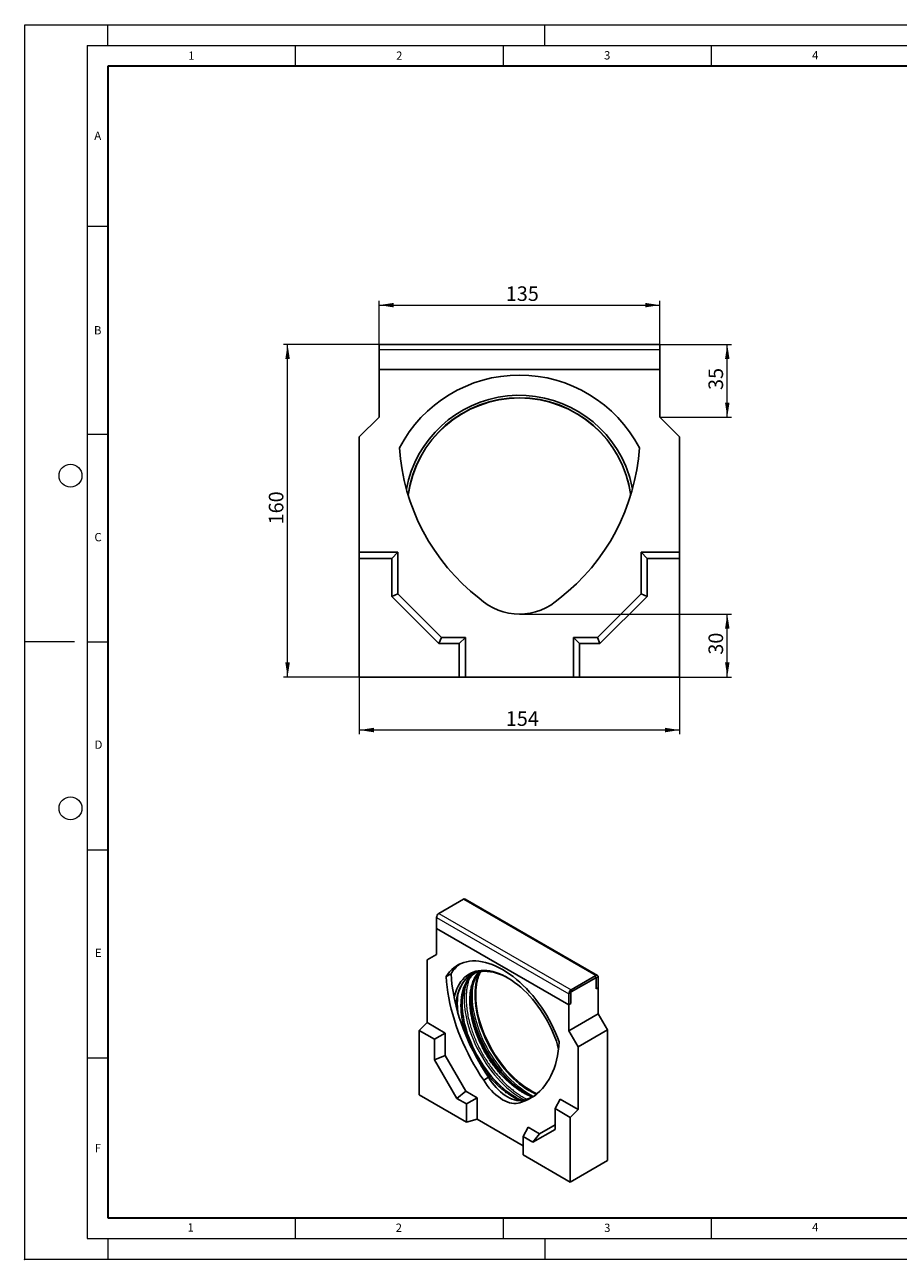
# Model space of a CAD drawing. Units: millimetres. Extents: x 0 to 420, y 0 to 297.
# Drawn here: x 0 to 210, y 0 to 297 of the extents above; entities that cross this region are included whole.
import ezdxf

# ---------------------------------------------------------------- set-up
doc = ezdxf.new("R2010")
doc.units = ezdxf.units.MM
doc.header["$PDSIZE"] = -1
doc.styles.add('SLDTEXTSTYLE0', font='TXT', dxfattribs={"width": 0.605})
doc.dimstyles.new('SLDDIMSTYLE0', dxfattribs={"dimtxt": 3.5, "dimasz": 3.5, "dimexe": 0, "dimexo": 0.0625, "dimgap": 0.875, "dimtad": 1, "dimlfac": 2, "dimrnd": 1e-09, "dimzin": 12, "dimdsep": 46, "dimtxsty": 'SLDTEXTSTYLE0', "dimsah": 1, "dimcen": 0.09, "dimadec": 0, "dimazin": 3, "dimtfac": 1, "dimtdec": 3, "dimtofl": 0, "dimtmove": 0, "dimatfit": 3, "dimfxl": 0, "dimfrac": 2, "dimtolj": 1, "dimtzin": 12, "dimarcsym": 0})
doc.dimstyles.new('SLDDIMSTYLE1', dxfattribs={"dimtxt": 3.5, "dimasz": 3.5, "dimexe": 0, "dimexo": 0.0625, "dimgap": 0.875, "dimtad": 1, "dimdec": 0, "dimlfac": 2, "dimrnd": 1e-09, "dimzin": 12, "dimdsep": 46, "dimtxsty": 'SLDTEXTSTYLE0', "dimsah": 1, "dimcen": 0.09, "dimadec": 0, "dimazin": 3, "dimtfac": 1, "dimtdec": 3, "dimtofl": 0, "dimtmove": 0, "dimatfit": 3, "dimfxl": 0, "dimfrac": 2, "dimtolj": 1, "dimtzin": 12, "dimarcsym": 0})

# ---------------------------------------------------------------- blocks, each defined once
blk = doc.blocks.new('_D')
at = {"color": 7, "linetype": 'Continuous', "lineweight": 0}
for p, q in [((85.18, 214.18), (85.18, 230.54)), ((85.18, 229.54), (152.68, 229.54)), ((152.68, 214.18), (152.68, 230.54))]:
    blk.add_line(p, q, dxfattribs=at)
at = {"color": 7, "linetype": 'Continuous', "lineweight": 18}
for points in [[(85.18, 229.54), (88.68, 229), (88.68, 230.07)], [(152.68, 229.54), (149.18, 230.07), (149.18, 229)]]:
    blk.add_solid(points, dxfattribs=at)
at = {"color": 7, "linetype": 'Continuous', "lineweight": 18, "insert": (115.64, 234.05), "char_height": 3.5, "attachment_point": 1, "rotation": 360, "style": 'SLDTEXTSTYLE0'}
blk.add_mtext('135', dxfattribs=at)
blk = doc.blocks.new('_D_1')
at = {"color": 7, "linetype": 'Continuous', "lineweight": 0}
for p, q in [((80.43, 139.98), (80.43, 126.32)), ((157.43, 139.98), (157.43, 126.32)), ((157.43, 127.32), (80.43, 127.32))]:
    blk.add_line(p, q, dxfattribs=at)
at = {"color": 7, "linetype": 'Continuous', "lineweight": 18}
for points in [[(80.43, 127.32), (83.93, 126.78), (83.93, 127.86)], [(157.43, 127.32), (153.93, 127.86), (153.93, 126.78)]]:
    blk.add_solid(points, dxfattribs=at)
at = {"color": 7, "linetype": 'Continuous', "lineweight": 18, "insert": (115.64, 131.83), "char_height": 3.5, "attachment_point": 1, "style": 'SLDTEXTSTYLE0'}
blk.add_mtext('154', dxfattribs=at)
blk = doc.blocks.new('_D_2')
at = {"color": 7, "linetype": 'Continuous', "lineweight": 0}
for p, q in [((152.78, 220.08), (169.89, 220.08)), ((168.89, 202.58), (168.89, 220.08)), ((152.78, 202.58), (169.89, 202.58))]:
    blk.add_line(p, q, dxfattribs=at)
at = {"color": 7, "linetype": 'Continuous', "lineweight": 18}
for points in [[(168.89, 220.08), (168.35, 216.58), (169.43, 216.58)], [(168.89, 202.58), (169.43, 206.08), (168.35, 206.08)]]:
    blk.add_solid(points, dxfattribs=at)
at = {"color": 7, "linetype": 'Continuous', "lineweight": 18, "insert": (164.38, 209.13), "char_height": 3.5, "attachment_point": 1, "rotation": 90, "style": 'SLDTEXTSTYLE0'}
blk.add_mtext('35', dxfattribs=at)
blk = doc.blocks.new('_D_3')
at = {"color": 7, "linetype": 'Continuous', "lineweight": 0}
for p, q in [((119.03, 155.2), (169.89, 155.2)), ((168.89, 140.08), (168.89, 155.2)), ((157.53, 140.08), (169.89, 140.08))]:
    blk.add_line(p, q, dxfattribs=at)
at = {"color": 7, "linetype": 'Continuous', "lineweight": 18}
for points in [[(168.89, 155.2), (168.35, 151.7), (169.43, 151.7)], [(168.89, 140.08), (169.43, 143.58), (168.35, 143.58)]]:
    blk.add_solid(points, dxfattribs=at)
at = {"color": 7, "linetype": 'Continuous', "lineweight": 18, "insert": (164.38, 145.45), "char_height": 3.5, "attachment_point": 1, "rotation": 90, "style": 'SLDTEXTSTYLE0'}
blk.add_mtext('30', dxfattribs=at)
blk = doc.blocks.new('_D_4')
at = {"color": 7, "linetype": 'Continuous', "lineweight": 0}
for p, q in [((85.08, 220.08), (62.19, 220.08)), ((63.19, 140.08), (63.19, 220.08)), ((80.33, 140.08), (62.19, 140.08))]:
    blk.add_line(p, q, dxfattribs=at)
at = {"color": 7, "linetype": 'Continuous', "lineweight": 18}
for points in [[(63.19, 220.08), (62.65, 216.58), (63.73, 216.58)], [(63.19, 140.08), (63.73, 143.58), (62.65, 143.58)]]:
    blk.add_solid(points, dxfattribs=at)
at = {"color": 7, "linetype": 'Continuous', "lineweight": 18, "insert": (58.68, 176.79), "char_height": 3.5, "attachment_point": 1, "rotation": 90, "style": 'SLDTEXTSTYLE0'}
blk.add_mtext('160', dxfattribs=at)

msp = doc.modelspace()

# ---------------------------------------------------------------- linework, layer by layer
at = {"color": 7, "linetype": 'Continuous', "lineweight": 18}
for p, q in [((0, 0), (0, 297)), ((0, 297), (420, 297)), ((20, 292), (20, 297)), ((125, 292), (125, 297)), ((15, 292), (415, 292)), ((15, 292), (15, 5)), ((65, 292), (65, 287)), ((115, 292), (115, 287)), ((165, 292), (165, 287)), ((15, 248.5), (20, 248.5)), ((15, 198.5), (20, 198.5)), ((12, 148.5), (0, 148.5)), ((15, 148.5), (20, 148.5)), ((15, 98.5), (20, 98.5)), ((15, 48.5), (20, 48.5)), ((65, 10), (65, 5)), ((115, 10), (115, 5)), ((165, 10), (165, 5)), ((15, 5), (415, 5)), ((20, 5), (20, 0)), ((125, 5), (125, 0)), ((0, 0), (420, 0))]:
    msp.add_line(p, q, dxfattribs=at)
at = {"color": 7, "linetype": 'Continuous', "lineweight": 35}
for p, q in [((20, 287), (20, 10)), ((410, 287), (20, 287)), ((20, 10), (415, 10))]:
    msp.add_line(p, q, dxfattribs=at)
at = {"color": 7, "linetype": 'Continuous', "lineweight": 25}
for p, q in [((85.1776, 220.077), (85.1776, 218.827)), ((85.1776, 220.077), (152.6776, 220.077)), ((152.6776, 220.077), (152.6776, 218.827)), ((85.1776, 218.827), (85.1776, 214.077)), ((152.6776, 218.827), (152.6776, 214.077)), ((85.1776, 214.077), (152.6776, 214.077)), ((85.1776, 202.577), (85.1776, 214.077)), ((152.6776, 214.077), (152.6776, 202.577)), ((80.4276, 197.827), (85.1776, 202.577)), ((152.6776, 202.577), (157.4276, 197.827)), ((80.4276, 170.077), (80.4276, 197.827)), ((157.4276, 197.827), (157.4276, 170.077)), ((80.4276, 168.6211), (80.4276, 170.077)), ((89.6776, 170.077), (80.4276, 170.077)), ((88.2217, 168.6211), (89.6776, 170.077)), ((89.6776, 160.077), (89.6776, 170.077)), ((149.6335, 168.6211), (148.1776, 170.077)), ((157.4276, 170.077), (148.1776, 170.077)), ((148.1776, 160.077), (148.1776, 170.077)), ((157.4276, 168.6211), (157.4276, 170.077)), ((88.2217, 168.6211), (80.4276, 168.6211)), ((80.4276, 168.6211), (80.4276, 140.077)), ((88.2217, 159.474), (88.2217, 168.6211)), ((149.6335, 168.6211), (149.6335, 159.474)), ((157.4276, 168.6211), (149.6335, 168.6211)), ((157.4276, 140.077), (157.4276, 168.6211)), ((88.2217, 159.474), (89.6776, 160.077)), ((99.5745, 148.1211), (88.2217, 159.474)), ((100.1776, 149.577), (89.6776, 160.077)), ((148.1776, 160.077), (137.6776, 149.577)), ((149.6335, 159.474), (138.2806, 148.1211)), ((149.6335, 159.474), (148.1776, 160.077)), ((99.5745, 148.1211), (100.1776, 149.577)), ((105.9276, 149.577), (100.1776, 149.577)), ((104.4717, 148.1211), (105.9276, 149.577)), ((105.9276, 140.077), (105.9276, 149.577)), ((133.3835, 148.1211), (131.9276, 149.577)), ((137.6776, 149.577), (131.9276, 149.577)), ((131.9276, 149.577), (131.9276, 140.077)), ((138.2806, 148.1211), (137.6776, 149.577)), ((104.4717, 148.1211), (99.5745, 148.1211)), ((104.4717, 140.077), (104.4717, 148.1211)), ((133.3835, 148.1211), (133.3835, 140.077)), ((138.2806, 148.1211), (133.3835, 148.1211)), ((80.4276, 140.077), (104.4717, 140.077)), ((104.4717, 140.077), (105.9276, 140.077)), ((131.9276, 140.077), (105.9276, 140.077)), ((133.3835, 140.077), (131.9276, 140.077)), ((133.3835, 140.077), (157.4276, 140.077)), ((105.4658, 86.625), (99.5733, 83.2233)), ((137.7023, 68.2971), (105.8825, 86.6662)), ((98.984, 82.2027), (98.984, 79.617)), ((98.984, 79.617), (130.8038, 61.2478)), ((98.984, 73.3568), (98.984, 79.617)), ((96.7449, 72.0637), (98.984, 73.3568)), ((96.7449, 56.9577), (96.7449, 72.0637)), ((102.4812, 68.684), (101.3027, 68.0036)), ((137.2856, 68.2558), (131.3931, 64.8541)), ((137.2856, 67.7114), (131.3931, 64.3097)), ((137.4035, 65.0577), (137.4035, 67.6434)), ((137.8749, 65.3298), (137.8749, 67.9155)), ((130.8038, 63.8335), (130.8038, 61.2478)), ((131.2752, 64.1056), (131.2752, 61.5199)), ((137.4035, 65.0577), (137.8749, 65.3298)), ((137.4035, 65.0577), (137.8749, 65.3298)), ((137.8749, 65.3298), (137.8749, 59.0697)), ((130.8038, 61.2478), (131.2752, 61.5199)), ((130.8038, 61.2478), (130.8038, 54.9876)), ((94.8592, 55.0767), (96.7449, 56.9577)), ((101.1054, 54.4405), (96.7449, 56.9577)), ((130.8038, 54.9876), (137.8749, 59.0697)), ((137.8749, 59.0697), (140.1141, 55.1913)), ((98.5334, 52.9556), (94.8592, 55.0767)), ((94.8592, 55.0767), (94.8592, 39.5384)), ((98.5334, 52.9556), (101.1054, 54.4405)), ((101.1054, 48.9969), (101.1054, 54.4405)), ((130.8038, 54.9876), (133.043, 51.1093)), ((133.043, 51.1093), (140.1141, 55.1913)), ((140.1141, 55.1913), (140.1141, 23.7545)), ((98.5334, 47.9763), (98.5334, 52.9556)), ((128.1111, 51.4875), (128.3415, 50.6656)), ((133.043, 51.1093), (133.043, 36.0033)), ((98.5334, 47.9763), (101.1054, 48.9969)), ((103.8852, 38.7067), (98.5334, 47.9763)), ((106.0551, 40.4237), (101.1054, 48.9969)), ((111.5081, 43.7857), (110.3296, 43.1053)), ((94.8592, 39.5384), (106.1937, 32.9951)), ((103.8852, 38.7067), (106.0551, 40.4237)), ((106.1937, 37.374), (103.8852, 38.7067)), ((108.7657, 38.8589), (106.0551, 40.4237)), ((106.1937, 37.374), (108.7657, 38.8589)), ((108.7657, 33.6875), (108.7657, 38.8589)), ((106.1937, 32.9951), (106.1937, 37.374)), ((120.6368, 38.5158), (119.4583, 37.8354)), ((127.4832, 36.2433), (128.6825, 38.5205)), ((131.1574, 34.1222), (127.4832, 36.2433)), ((127.4832, 36.2433), (127.4832, 31.2639)), ((133.043, 36.0033), (128.6825, 38.5205)), ((131.1574, 34.1222), (133.043, 36.0033)), ((106.1937, 32.9951), (108.7657, 33.6875)), ((119.8229, 27.3043), (108.7657, 33.6875)), ((131.1574, 18.5839), (131.1574, 34.1222)), ((119.8229, 29.5061), (121.0222, 31.7833)), ((123.7328, 30.2186), (121.0222, 31.7833)), ((127.4832, 31.2639), (122.1314, 28.1734)), ((122.1314, 28.1734), (123.7328, 30.2186)), ((127.4832, 32.3843), (123.7328, 30.2186)), ((119.8229, 29.5061), (119.8229, 25.1272)), ((122.1314, 28.1734), (119.8229, 29.5061)), ((119.8229, 25.1272), (131.1574, 18.5839)), ((131.1574, 18.5839), (140.1141, 23.7545))]:
    msp.add_line(p, q, dxfattribs=at)
at = {"color": 8, "linetype": 'Continuous', "lineweight": 18}
for p, q in [((85.1776, 218.827), (152.6776, 218.827)), ((105.4658, 86.625), (137.2856, 68.2558)), ((99.5733, 83.2233), (131.3931, 64.8541)), ((98.984, 82.2027), (130.8038, 63.8335)), ((137.2856, 67.7114), (137.2856, 68.2558)), ((137.8749, 67.9155), (137.4035, 67.6434)), ((131.2752, 64.1056), (130.8038, 63.8335)), ((131.3931, 64.8541), (131.3931, 64.3097))]:
    msp.add_line(p, q, dxfattribs=at)
at = {"color": 7, "linetype": 'Continuous', "lineweight": 25, "flags": 128}
for points in [[(128.4852, 52.3115), (128.0794, 53.3894), (127.6344, 54.4631), (127.1515, 55.5295), (126.6321, 56.5853), (126.0778, 57.6275), (125.4902, 58.6529), (124.8711, 59.6585), (124.2223, 60.6413), (123.5457, 61.5983), (122.8434, 62.5268), (122.1175, 63.4239), (121.37, 64.287), (120.6033, 65.1135), (119.8196, 65.901), (119.0213, 66.6471), (118.2106, 67.3496), (117.3901, 68.0064), (116.5622, 68.6156), (115.7293, 69.1753), (114.8939, 69.6839), (114.0586, 70.1398), (113.2257, 70.5417), (112.3977, 70.8885), (111.5772, 71.179), (110.7666, 71.4125), (109.9682, 71.5881), (109.1845, 71.7055), (108.4178, 71.7642), (107.6704, 71.764), (106.9444, 71.7051), (106.2421, 71.5875), (105.5656, 71.4115), (104.9168, 71.1779), (104.2977, 70.8871), (103.7101, 70.5401), (103.1558, 70.1379), (102.6364, 69.6817), (102.1535, 69.1729), (101.7085, 68.613), (101.3027, 68.0036)], [(111.5081, 43.7857), (110.6965, 45.0165), (109.9151, 46.2709), (109.1654, 47.5464), (108.449, 48.8404), (107.7673, 50.1503), (107.1216, 51.4736), (106.5132, 52.8077), (105.9433, 54.1498), (105.4131, 55.4973), (104.9235, 56.8476), (104.4757, 58.198), (104.0703, 59.5457), (103.7084, 60.8882), (103.3905, 62.2227), (103.1173, 63.5466), (102.8894, 64.8572), (102.7072, 66.152), (102.571, 67.4285), (102.4812, 68.684)], [(103.2605, 62.8269), (103.2711, 62.8853), (103.4349, 63.6455), (103.6414, 64.3686), (103.89, 65.0521), (104.1799, 65.6937), (104.51, 66.2912), (104.8792, 66.8427), (105.2862, 67.3462), (105.7298, 67.8001), (106.2084, 68.2028), (106.7203, 68.5529), (107.2639, 68.8493), (107.8373, 69.0909), (108.4386, 69.277), (109.0657, 69.407), (109.7165, 69.4803), (110.3888, 69.4967), (111.0803, 69.4562), (111.7887, 69.3589), (112.5117, 69.2051), (113.2466, 68.9954), (113.9912, 68.7305), (114.7427, 68.4112), (115.4988, 68.0387), (116.2568, 67.6142), (117.0142, 67.1391), (117.7684, 66.6151), (118.5169, 66.0439), (119.2571, 65.4274), (119.9865, 64.7678), (120.7027, 64.0673), (121.4032, 63.3282), (122.0857, 62.5531), (122.7478, 61.7445), (123.3873, 60.9052), (124.0021, 60.0381), (124.5901, 59.146), (125.1492, 58.2321), (125.6776, 57.2993), (126.1736, 56.3509), (126.6353, 55.39), (127.0613, 54.4199), (127.4501, 53.444), (127.8004, 52.4654), (128.1111, 51.4875)], [(108.2558, 56.1262), (107.9893, 57.0887), (107.7642, 58.044), (107.5815, 58.9886), (107.4418, 59.9194), (107.3455, 60.8331), (107.293, 61.7266), (107.2845, 62.5967), (107.3199, 63.4406), (107.3992, 64.2552), (107.5221, 65.0379), (107.6882, 65.7858), (107.8969, 66.4964), (108.1474, 67.1672), (108.439, 67.796), (108.7705, 68.3806), (108.9481, 68.6514)], [(110.3296, 43.1053), (109.5179, 44.3362), (108.7365, 45.5906), (107.9869, 46.8661), (107.2705, 48.16), (106.5888, 49.47), (105.9431, 50.7933), (105.3347, 52.1273), (104.7648, 53.4695), (104.2346, 54.817), (103.745, 56.1673), (103.2971, 57.5176), (102.8918, 58.8654), (102.5299, 60.2078), (102.212, 61.5423), (101.9388, 62.8662), (101.7109, 64.1769), (101.5286, 65.4717), (101.3925, 66.7481), (101.3027, 68.0036)], [(106.1345, 54.9015), (105.8679, 55.8641), (105.6429, 56.8194), (105.4602, 57.764), (105.3205, 58.6948), (105.2242, 59.6085), (105.1717, 60.502), (105.1632, 61.3721), (105.1986, 62.216), (105.2779, 63.0306), (105.4008, 63.8132), (105.5669, 64.5611), (105.7755, 65.2717), (106.0261, 65.9426), (106.3176, 66.5714), (106.6492, 67.156), (106.8267, 67.4268)], [(123.1246, 39.8199), (122.9355, 39.9077), (122.1684, 40.2958), (121.3998, 40.736), (120.6323, 41.2266), (119.8685, 41.7661), (119.1109, 42.3527), (118.3619, 42.9845), (117.6242, 43.6592), (116.9001, 44.3748), (116.192, 45.1287), (115.5024, 45.9186), (114.8334, 46.7418), (114.1874, 47.5955), (113.5664, 48.4769), (112.9725, 49.3832), (112.4077, 50.3112), (111.8739, 51.2578), (111.3728, 52.2201), (110.9062, 53.1947), (110.4755, 54.1784), (110.0822, 55.168), (109.7276, 56.1601), (109.4128, 57.1515)], [(119.5473, 38.1859), (119.3774, 38.2601), (118.6308, 38.6179), (117.8818, 39.0277), (117.1328, 39.4883), (116.3866, 39.998), (115.6457, 40.5551), (114.9127, 41.1576), (114.19, 41.8035), (113.4802, 42.4906), (112.7858, 43.2165), (112.109, 43.9786), (111.4523, 44.7744), (110.8178, 45.6011), (110.2079, 46.4558), (109.6246, 47.3357), (109.0699, 48.2377), (108.5457, 49.1586), (108.0538, 50.0953), (107.596, 51.0446), (107.1737, 52.0032), (106.7885, 52.9677), (106.4417, 53.935), (106.1345, 54.9015)], [(106.1641, 55.1609), (106.4776, 54.1741), (106.8311, 53.1867), (107.2234, 52.2019), (107.6532, 51.223), (108.1192, 50.2535), (108.6196, 49.2965), (109.1528, 48.3553), (109.7169, 47.4331), (110.3102, 46.5329), (110.9306, 45.658), (111.5759, 44.8111), (112.244, 43.9952), (112.9326, 43.2131), (113.6395, 42.4673), (114.3621, 41.7604), (115.0982, 41.0949), (115.8451, 40.4728), (116.6003, 39.8965), (117.3613, 39.3677), (118.114, 38.8952)], [(122.252, 39.1761), (122.2404, 39.1804), (121.4988, 39.4848), (120.7521, 39.8425), (120.0031, 40.2523), (119.2542, 40.7129), (118.508, 41.2226), (117.7671, 41.7797), (117.034, 42.3822), (116.3114, 43.0282), (115.6016, 43.7152), (114.9071, 44.4411), (114.2303, 45.2032), (113.5736, 45.999), (112.9392, 46.8257), (112.3292, 47.6804), (111.7459, 48.5603), (111.1912, 49.4623), (110.667, 50.3832), (110.1751, 51.3199), (109.7173, 52.2692), (109.2951, 53.2278), (108.9099, 54.1924), (108.5631, 55.1596), (108.2558, 56.1262)], [(108.2854, 56.3855), (108.5989, 55.3987), (108.9524, 54.4113), (109.3447, 53.4265), (109.7746, 52.4477), (110.2405, 51.4781), (110.7409, 50.5211), (111.2741, 49.5799), (111.8383, 48.6577), (112.4315, 47.7576), (113.0519, 46.8826), (113.6972, 46.0357), (114.3653, 45.2198), (115.054, 44.4377), (115.7608, 43.6919), (116.4835, 42.985), (117.2195, 42.3195), (117.9664, 41.6975), (118.7216, 41.1211), (119.4826, 40.5923), (120.2354, 40.1198)], [(128.4852, 52.3115), (128.3954, 51.1597), (128.2592, 50.0405), (128.077, 48.956), (127.8491, 47.9085), (127.5759, 46.9), (127.258, 45.9326), (126.896, 45.008), (126.4907, 44.1283), (126.0428, 43.295), (125.5533, 42.51), (125.0231, 41.7746), (124.4532, 41.0905), (123.8448, 40.4589), (123.1991, 39.8811), (122.5173, 39.3582), (121.801, 38.8914), (121.0513, 38.4814), (120.2699, 38.1292), (119.4583, 37.8354)], [(119.4583, 37.8354), (119.0356, 37.658), (118.5838, 37.5397), (118.1062, 37.4813), (117.606, 37.4833), (117.0868, 37.5456), (116.5522, 37.6678), (116.0059, 37.849), (115.4519, 38.088), (114.8939, 38.3831), (114.336, 38.7323), (113.7819, 39.1329), (113.2357, 39.5824), (112.7011, 40.0774), (112.1819, 40.6146), (111.6817, 41.1901), (111.204, 41.8), (110.7523, 42.4399), (110.3296, 43.1053)], [(120.6368, 38.5158), (120.2141, 38.3383), (119.7624, 38.22), (119.2847, 38.1617), (118.7845, 38.1636), (118.2653, 38.2259), (117.7307, 38.3481), (117.1844, 38.5294), (116.6304, 38.7684), (116.0724, 39.0635), (115.5145, 39.4126), (114.9604, 39.8133), (114.4142, 40.2627), (113.8796, 40.7578), (113.3604, 41.2949), (112.8602, 41.8705), (112.3825, 42.4803), (111.9308, 43.1202), (111.5081, 43.7857)]]:
    msp.add_lwpolyline(points, dxfattribs=at)
at = {"color": 8, "linetype": 'Continuous', "lineweight": 18, "flags": 128}
for points in [[(110.4146, 69.302), (110.2705, 69.2965), (109.6222, 69.2369), (108.997, 69.1208), (108.3972, 68.9485), (107.8247, 68.7206), (107.2816, 68.4379), (106.7698, 68.1014), (106.2909, 67.7123), (105.8468, 67.2719), (105.4387, 66.7817), (105.0683, 66.2433), (104.7368, 65.6588), (104.4452, 65.03), (104.1947, 64.3591), (103.986, 63.6485), (103.8199, 62.9006), (103.697, 62.118), (103.6177, 61.3034), (103.615, 61.2625)], [(109.372, 69.1954), (109.3009, 69.0529), (109.0122, 68.3971), (108.765, 67.6994), (108.5601, 66.9623), (108.3983, 66.1881), (108.28, 65.3794), (108.2057, 64.539), (108.1755, 63.6695), (108.1897, 62.774), (108.2481, 61.8553), (108.3505, 60.9166), (108.4967, 59.9608), (108.6861, 58.9914), (108.9181, 58.0113), (109.1919, 57.0239)], [(108.5744, 56.965), (108.8941, 55.9567), (109.2537, 54.9476), (109.652, 53.9409), (110.0877, 52.9399), (110.5594, 51.9478), (111.0657, 50.9677), (111.6048, 50.0028), (112.1751, 49.0562), (112.7747, 48.1309), (113.4017, 47.2299), (114.0542, 46.356), (114.7299, 45.5121), (115.4268, 44.7009), (116.1427, 43.9249), (116.8751, 43.1867), (117.6218, 42.4886), (118.3804, 41.8328), (119.1485, 41.2215), (119.9236, 40.6566), (120.7032, 40.1399), (121.4848, 39.6731), (122.2659, 39.2576), (122.3434, 39.2191)], [(109.1919, 57.0239), (109.5066, 56.0325), (109.8612, 55.0404), (110.2545, 54.0509), (110.6852, 53.0671), (111.1519, 52.0925), (111.653, 51.1303), (112.1868, 50.1836), (112.7515, 49.2556), (113.3454, 48.3494), (113.9664, 47.468), (114.6125, 46.6142), (115.2814, 45.7911), (115.9711, 45.0012), (116.6791, 44.2472), (117.4032, 43.5317), (118.141, 42.8569), (118.8899, 42.2252), (119.6476, 41.6386), (120.4114, 41.0991), (121.1789, 40.6084), (121.9474, 40.1683), (122.7145, 39.7801), (122.9426, 39.6746)], [(106.7078, 55.9833), (107.0311, 54.9638), (107.3947, 53.9435), (107.7974, 52.9256), (108.2379, 51.9135), (108.7149, 50.9103), (109.2268, 49.9193), (109.7719, 48.9437), (110.3485, 47.9866), (110.9548, 47.051), (111.5888, 46.1399), (112.2485, 45.2563), (112.9318, 44.4031), (113.6364, 43.5828), (114.3602, 42.7982), (115.1008, 42.0517), (115.8558, 41.3459), (116.6229, 40.6828), (117.3995, 40.0647), (118.1832, 39.4935), (118.9714, 38.9711), (119.7617, 38.4991), (120.1129, 38.3059)]]:
    msp.add_lwpolyline(points, dxfattribs=at)
at = {"color": 7, "linetype": 'Continuous', "lineweight": 18}
for centre in [(11, 188.5), (11, 108.5)]:
    msp.add_circle(centre, 2.75, dxfattribs=at)
at = {"color": 7, "linetype": 'Continuous', "lineweight": 25}
for centre, radius, start, end in [((118.9276, 180.202), 32.5, 27.486426, 152.513574), ((118.9276, 180.202), 27.6464, 22.522674, 169.439491), ((118.9276, 180.202), 27, 7.68626, 172.31374), ((139.8102, 198.3721), 49.815, 183.648629, 232.151719), ((98.045, 198.3721), 49.815, 307.848281, 356.351371), ((118.9276, 180.202), 27.6464, 10.560509, 22.522674), ((118.9276, 169.3445), 14.1425, 226.792816, 313.207184), ((105.7099, 86.2843), 0.4191, 65.692881, 125.617578), ((100.2634, 82.1445), 1.2807, 122.605478, 177.394521), ((109.3419, 64.5908), 7.989, 125.816955, 149.179041), ((110.2859, 57.9065), 11.3962, 58.676767, 89.352675), ((137.5157, 67.9738), 0.3639, 350.785963, 129.203285), ((114.5169, 60.865), 10.7657, 147.74566, 180.789354), ((129.2595, 63.5384), 20.849, 174.268416, 197.838879), ((137.3317, 67.655), 0.0728, 350.785963, 129.203285), ((130.2619, 63.1192), 22.9849, 181.406936, 197.035439), ((132.0832, 63.7753), 1.2807, 122.605478, 177.394521), ((131.5311, 64.094), 0.2561, 122.605478, 177.394521), ((128.1406, 61.8946), 22.9849, 181.40697, 197.035437), ((117.229, 49.2039), 11.2183, 287.684557, 299.963583)]:
    msp.add_arc(centre, radius, start, end, dxfattribs=at)
at = {"color": 8, "linetype": 'Continuous', "lineweight": 18}
for centre, radius, start, end in [((118.9276, 180.202), 27.0732, 8.022901, 171.977099), ((127.0679, 62.584), 21.4033, 172.052928, 197.962463), ((129.351, 63.6192), 21.8161, 175.102903, 197.758767), ((134.4915, 64.7034), 27.4279, 191.022166, 196.635204), ((139.3888, 66.1718), 32.5406, 196.643933, 228.195976)]:
    msp.add_arc(centre, radius, start, end, dxfattribs=at)
for points, knots in [([(105.8564, 54.793), (105.7423, 55.1961), (105.5145, 56.0019), (105.2525, 57.2088), (105.0504, 58.4194), (104.92, 59.6261), (104.8678, 60.7557), (104.8836, 61.7966), (104.957, 62.7504), (105.1118, 63.8239), (105.3875, 64.9826), (105.7825, 66.0388), (106.2086, 66.8772), (106.6302, 67.531), (107.0594, 68.077), (107.3691, 68.3741), (107.5017, 68.5012)], [0, 0, 0, 0, 0.07018424, 0.14027121, 0.21263526, 0.28692129, 0.36132561, 0.4259363, 0.49040404, 0.55502297, 0.65390428, 0.75279504, 0.81878338, 0.88461922, 0.95061595, 1, 1, 1, 1]), ([(107.9777, 56.0176), (107.8637, 56.4208), (107.6358, 57.2265), (107.3738, 58.4334), (107.1718, 59.644), (107.0413, 60.8507), (106.9892, 61.9803), (107.0049, 63.0213), (107.0783, 63.975), (107.233, 65.0486), (107.509, 66.2069), (107.9031, 67.2643), (108.3315, 68.0996), (108.6913, 68.6769), (108.949, 68.9866), (109.0465, 69.1039)], [0, 0, 0, 0, 0.07589645, 0.15168772, 0.22994139, 0.31027348, 0.39073348, 0.46060277, 0.53031746, 0.60019564, 0.70712479, 0.81406416, 0.88542321, 0.95661735, 1, 1, 1, 1]), ([(106.8605, 67.4398), (106.7992, 67.2829), (106.575, 66.7098), (106.3687, 65.7456), (106.1992, 64.6038), (106.1217, 63.5834), (106.1031, 62.3697), (106.1797, 60.9449), (106.3923, 59.3323), (106.7105, 57.7127), (107.011, 56.6362), (107.1612, 56.098)], [0, 0, 0, 0, 0.05379015, 0.19656448, 0.29010162, 0.38343141, 0.47697969, 0.61153926, 0.74611132, 0.87305884, 1, 1, 1, 1]), ([(104.0969, 63.4258), (104.0942, 63.4073), (104.0443, 63.0649), (104.0033, 62.3563), (103.9849, 61.1444), (104.0183, 60.1552), (104.1069, 59.5027), (104.1211, 59.3984)], [0, 0, 0, 0, 0.01512004, 0.27997569, 0.54545138, 0.9273108, 1, 1, 1, 1]), ([(106.5938, 52.6698), (106.5125, 52.8721), (106.2286, 53.5786), (106.0114, 54.2872), (105.8564, 54.793)], [0, 0, 0, 0, 0.286234874, 1, 1, 1, 1]), ([(107.1612, 56.098), (107.2961, 55.6658), (107.5656, 54.802), (108.0592, 53.4911), (108.6232, 52.1629), (109.2656, 50.8237), (109.9465, 49.5548), (110.6461, 48.3717), (111.354, 47.2749), (112.2315, 46.0262), (113.3031, 44.6535), (114.5852, 43.2091), (115.9235, 41.8886), (117.1431, 40.8444), (118.2182, 40.0319), (119.14, 39.4129), (119.9732, 38.9026), (120.4961, 38.6489), (120.7114, 38.5444)], [0, 0, 0, 0, 0.05900402, 0.11792643, 0.17876338, 0.24121599, 0.30376773, 0.3580864, 0.41228466, 0.46660979, 0.54952137, 0.6328763, 0.71623123, 0.7991428, 0.85346147, 0.90765973, 0.96198487, 1, 1, 1, 1]), ([(121.9177, 39.0176), (121.6278, 39.1351), (121.009, 39.3857), (120.0947, 39.862), (119.1856, 40.4034), (118.3229, 40.9866), (117.3159, 41.7465), (116.1747, 42.7238), (115.0625, 43.8218), (114.1237, 44.8563), (113.3458, 45.7908), (112.604, 46.7615), (111.9006, 47.7625), (111.2382, 48.7887), (110.5241, 49.9965), (109.783, 51.3954), (109.0694, 52.9548), (108.4564, 54.5012), (108.1372, 55.5122), (107.9777, 56.0176)], [0, 0, 0, 0, 0.05108624, 0.10902097, 0.15932993, 0.20952757, 0.25984293, 0.3368366, 0.41383765, 0.46521929, 0.5164822, 0.56787039, 0.61817935, 0.66837699, 0.71869235, 0.79106528, 0.8634454, 0.93172452, 1, 1, 1, 1]), ([(118.9187, 38.1651), (118.5892, 38.3282), (117.9717, 38.6337), (117.0642, 39.18), (116.2016, 39.7617), (115.1946, 40.5221), (114.0534, 41.4992), (112.9411, 42.5972), (112.0025, 43.6318), (111.224, 44.5658), (110.4844, 45.5383), (109.9317, 46.3111), (109.6411, 46.7657), (109.5698, 46.877)], [0, 0, 0, 0, 0.09873425, 0.18501936, 0.27111356, 0.35740966, 0.48946186, 0.6215267, 0.70965159, 0.79757283, 0.88570895, 0.97199406, 1, 1, 1, 1])]:
    msp.add_open_spline(points, degree=3, knots=knots, dxfattribs=at)
at = {"color": 7, "linetype": 'Continuous', "lineweight": 25}
for points, knots in [([(105.3967, 66.5549), (105.4863, 66.6827), (105.687, 66.9685), (106.0355, 67.3675), (106.4367, 67.7603), (106.8729, 68.1138), (107.3436, 68.4272), (107.8496, 68.6977), (108.3911, 68.9222), (108.9675, 69.0984), (109.5558, 69.2154), (110.0569, 69.2773), (110.3593, 69.2833), (110.4649, 69.2854)], [0, 0, 0, 0, 0.075129001, 0.168154135, 0.262305572, 0.357748428, 0.454626318, 0.553043319, 0.653041022, 0.754590038, 0.857615547, 0.950292046, 1, 1, 1, 1]), ([(106.8109, 67.3714), (106.9005, 67.4991), (107.1011, 67.7851), (107.4504, 68.183), (107.8087, 68.5406), (108.057, 68.7353), (108.1604, 68.8163)], [0, 0, 0, 0, 0.22803498, 0.51038913, 0.79616188, 1, 1, 1, 1]), ([(108.53, 65.5656), (108.5594, 65.7814), (108.6205, 66.2295), (108.7533, 66.8788), (108.9186, 67.5199), (109.1175, 68.1322), (109.3384, 68.7007), (109.5084, 69.0475), (109.5896, 69.2129)], [0, 0, 0, 0, 0.15819797, 0.32860765, 0.49947907, 0.67091205, 0.84304118, 1, 1, 1, 1]), ([(108.9322, 68.596), (109.0209, 68.7251), (109.1602, 68.9279), (109.3182, 69.1058), (109.3756, 69.1705)], [0, 0, 0, 0, 0.63634135, 1, 1, 1, 1])]:
    msp.add_open_spline(points, degree=3, knots=knots, dxfattribs=at)
msp.add_point((0, 0))

# ---------------------------------------------------------------- texts
at = {"color": 7, "linetype": 'Continuous', "lineweight": 18, "char_height": 2, "attachment_point": 2, "style": 'SLDTEXTSTYLE0'}
for s, insert in [('1', (40.051, 290.553)), ('2', (90.0332, 290.5567)), ('3', (140.0166, 290.6379)), ('4', (190.03, 290.6343)), ('A', (17.561, 271.2966)), ('B', (17.5517, 224.4926)), ('C', (17.6275, 174.7262)), ('D', (17.7359, 124.8018)), ('E', (17.6898, 74.7268)), ('F', (17.5937, 27.7733)), ('1', (39.9009, 8.6623)), ('2', (89.9334, 8.5904)), ('3', (140.0453, 8.5647)), ('4', (190.0227, 8.7073))]:
    msp.add_mtext(s, dxfattribs=dict(at, insert=insert))

# ---------------------------------------------------------------- dimensions: what is measured, and where the dimension line sits
at = {"color": 7, "linetype": 'Continuous', "lineweight": 18}
for base, p1, p2, angle, dimstyle, picture, middle in [((152.6776, 229.5358), (85.1776, 214.077), (152.6776, 214.077), 360, 'SLDDIMSTYLE0', '_D', (118.9276, 229.5358)), ((63.1899, 220.077), (80.4276, 140.077), (85.1776, 220.077), 90, 'SLDDIMSTYLE0', '_D_4', (63.1899, 180.077)), ((168.8902, 220.077), (152.6776, 202.577), (152.6776, 220.077), 90, 'SLDDIMSTYLE0', '_D_2', (168.8902, 211.327)), ((168.8902, 155.202), (157.4276, 140.077), (118.9276, 155.202), 90, 'SLDDIMSTYLE1', '_D_3', (168.8902, 147.6395)), ((80.4276, 127.3173), (157.4276, 140.077), (80.4276, 140.077), 0, 'SLDDIMSTYLE0', '_D_1', (118.9276, 127.3173))]:
    dim = msp.add_linear_dim(base=base, p1=p1, p2=p2, angle=angle, dimstyle=dimstyle, dxfattribs=at)
    dim.commit()
    dim.dimension.update_dxf_attribs({"geometry": picture, "text_midpoint": middle, "dimtype": 160})

doc.saveas('drawing.dxf')
